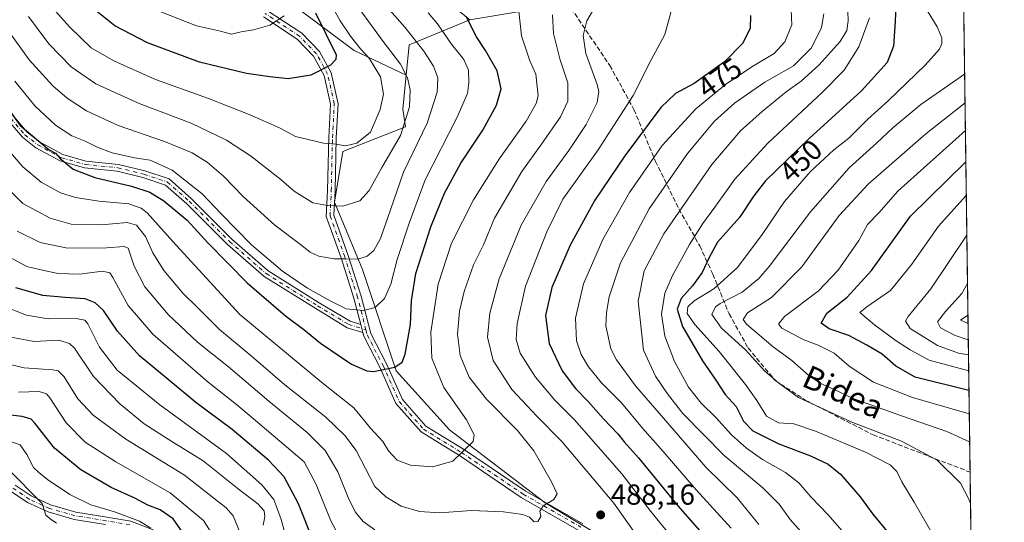
# Model space of a CAD drawing. Units: metres. Extents: x 589785 to 593211, y 4775292 to 4777651.
# Drawn here: x 592863 to 593204, y 4776185 to 4776359 of the extents above; entities that cross this region are included whole.
import ezdxf
from ezdxf.enums import TextEntityAlignment as Align

# ---------------------------------------------------------------- set-up
doc = ezdxf.new("R2010")
doc.units = ezdxf.units.M
doc.header["$MEASUREMENT"] = 0
doc.linetypes.add('DGN Style 3', pattern=[2.307223458686699, 1.648016756204785, -0.6592067024819142])
doc.linetypes.add('DGN Style 4', pattern=[2.6384748266838614, 1.318413404963828, -0.6592067024819142, 0.001648016756204785, -0.6592067024819142])
for name, color, linetype, lineweight in [('Arbolado forestal CxS', 92, 'Continuous', 0), ('Camino Cxs', 7, 'Continuous', 0), ('Camino eje', 30, 'DGN Style 4', 13), ('Comarca CxS', 21, 'Continuous', 0), ('Comunidad Autónoma CxS', 142, 'Continuous', 0), ('Curva de nivel maestra', 30, 'Continuous', 30), ('Curva de nivel normal', 30, 'Continuous', 0), ('Municipio CxS', 4, 'Continuous', 0), ('Pastizal CxS', 92, 'Continuous', 0), ('Provincia CxS', 1, 'Continuous', 0), ('Punto de cota en terreno', 7, 'Continuous', 0), ('Rótulo de curva de nivel directora', 7, 'Continuous', 0), ('Rótulo de punto de cota en terreno', 7, 'Continuous', 0), ('Senda', 7, 'DGN Style 3', 0), ('Texto cartográfico', 7, 'Continuous', 0)]:
    doc.layers.add(name, color=color, linetype=linetype, lineweight=lineweight)
doc.styles.add('Style-Arial', font='txt')

# ---------------------------------------------------------------- blocks, each defined once
blk = doc.blocks.new('5PATER')
at = {"layer": 'Comarca CxS', "linetype": 'Continuous', "lineweight": 0}
h = blk.add_hatch(color=51, dxfattribs=at)
edge = h.paths.add_edge_path()
edge.add_ellipse((0, 0), major_axis=(-0.1095731443231308, -0.1110710700762829), ratio=0.9994222409660322, start_angle=0, end_angle=360)

msp = doc.modelspace()

# ---------------------------------------------------------------- linework, layer by layer
at = {"layer": 'Arbolado forestal CxS', "color": 92, "linetype": 'Continuous', "lineweight": 0, "extrusion": (0.001136828989190833, -0.08284052598066917, 0.9965621680934388), "elevation": -394552.1028057548, "flags": 128}
msp.add_lwpolyline([(658674.8403623471, 4751932.452877997), (658674.8403623471, 4751258.628762539)], dxfattribs=at)
at = {"layer": 'Arbolado forestal CxS', "color": 92, "linetype": 'Continuous', "lineweight": 0, "extrusion": (0.3485226249734525, 0.2939031582368176, 0.8900297261665131), "elevation": 1610913.084952032, "flags": 128}
msp.add_lwpolyline([(3269073.730020557, -3143785.902699126), (3269080.6288658, -3143761.524679529), (3269073.279410844, -3143753.092394057)], dxfattribs=at)
at = {"layer": 'Arbolado forestal CxS', "color": 92, "linetype": 'Continuous', "lineweight": 0, "extrusion": (0.00439683309020906, -0.3203940218977112, 0.9472741623157395), "elevation": -1527243.352415983, "flags": 128}
msp.add_lwpolyline([(658675.3349257882, 4516376.535476961), (658675.3349257882, 4516007.082720995)], dxfattribs=at)
at = {"layer": 'Arbolado forestal CxS', "color": 92, "linetype": 'Continuous', "lineweight": 0}
for points in [[(593183.3388999999, 4776873.373500001, 493.9501000000019), (593197.5417, 4775838.4198, 324.3712999999989)], [(593035.8328999998, 4776727.6535, 543.607600000003), (593026.1867000004, 4776694.407500001, 550.613599999997), (592989.0972999996, 4776653.950300001, 552.6089000000065), (592977.2965000002, 4776621.9211, 541.7761000000028), (592973.9249, 4776573.0351, 533.1273999999976), (592995.8416999998, 4776542.692100001, 521.8445999999967), (593002.5853000004, 4776529.2073, 516.6137000000017), (592999.2134999996, 4776505.6075, 512.9149000000034), (592999.2134999996, 4776488.750499999, 508.6919000000053), (593019.4435000002, 4776475.2643, 497.6861000000063), (593043.0462999997, 4776465.1501, 489.6656999999978), (593064.9631000003, 4776441.5505, 487.8407000000007), (593080.1360999999, 4776417.950300001, 487.2810999999929), (593076.7641000003, 4776404.464500001, 489.6282000000065), (593059.9052999998, 4776380.8643, 491.6383999999962), (593041.3605000004, 4776362.3213, 493.360400000005), (593019.0740999999, 4776358.649499999, 500.6895999999979)], [(592943.7972999997, 4776419.8397, 515.2642000000051), (593019.0740999999, 4776358.649499999, 500.6895999999979), (592998.0399000002, 4776349.936100001, 511.8035999999993), (592997.0405000001, 4776339.479499999, 515.6478999999963), (592979.0142999999, 4776347.9921, 521.7069000000047), (592951.7651000004, 4776368.429099999, 530.0878999999986)], [(592943.7972999997, 4776419.8397, 515.2642000000051), (593019.0740999999, 4776358.649499999, 500.6895999999979)], [(592951.7651000004, 4776368.429099999, 530.0878999999986), (592979.0142999999, 4776347.9921, 521.7069000000047), (592997.0405000001, 4776339.479499999, 515.6478999999963), (592995.9099000003, 4776327.652899999, 517.5391999999993), (592996.8334999997, 4776321.540899999, 516.6650999999983), (592975.1215000004, 4776312.956900001, 520.1089999999967), (592972.2018999998, 4776295.439300001, 515.9091999999946), (592981.9341000002, 4776272.0823, 509.5681999999942), (592993.6127000004, 4776237.0471, 500.4269000000059), (593012.1031, 4776216.6099, 497.1481000000058), (593045.1919, 4776191.306700001, 490.6741000000038), (593088.9855000004, 4776165.0307, 483.4391999999935), (593110.9549000004, 4776157.7075, 475.7299999999959), (593120.0891000004, 4776150.0211, 473.8684000000067), (593137.4380999999, 4776140.8003, 470.7909000000073), (593142.7622999996, 4776128.1843, 474.7756999999983), (593147.3766999999, 4776096.9067, 468.5771999999997), (593131.8057000004, 4776072.576500001, 452.7035999999935), (593118.1815, 4776040.460700001, 428.7100000000065), (593116.2352999998, 4775983.0419, 390.5858000000007)], [(592997.0405000001, 4776339.479499999, 515.6478999999963), (592979.0142999999, 4776347.9921, 521.7069000000047), (592951.7651000004, 4776368.429099999, 530.0878999999986)], [(592997.0405000001, 4776339.479499999, 515.6478999999963), (592979.0142999999, 4776347.9921, 521.7069000000047), (592951.7651000004, 4776368.429099999, 530.0878999999986)], [(593116.2352999998, 4775983.0419, 390.5858000000007), (593118.1815, 4776040.460700001, 428.7100000000065), (593131.8057000004, 4776072.576500001, 452.7035999999935), (593147.3766999999, 4776096.9067, 468.5771999999997), (593142.7622999996, 4776128.1843, 474.7756999999983), (593137.4380999999, 4776140.8003, 470.7909000000073), (593120.0891000004, 4776150.0211, 473.8684000000067), (593110.9549000004, 4776157.7075, 475.7299999999959), (593088.9855000004, 4776165.0307, 483.4391999999935), (593045.1919, 4776191.306700001, 490.6741000000038), (593012.1031, 4776216.6099, 497.1481000000058), (592993.6127000004, 4776237.0471, 500.4269000000059), (592981.9341000002, 4776272.0823, 509.5681999999942), (592972.2018999998, 4776295.439300001, 515.9091999999946), (592975.1215000004, 4776312.956900001, 520.1089999999967), (592996.8334999997, 4776321.540899999, 516.6650999999983), (592995.9099000003, 4776327.652899999, 517.5391999999993), (592997.0405000001, 4776339.479499999, 515.6478999999963), (592998.0399000002, 4776349.936100001, 511.8035999999993), (593019.0740999999, 4776358.649499999, 500.6895999999979), (593041.3605000004, 4776362.3213, 493.360400000005)], [(592997.0405000001, 4776339.479499999, 515.6478999999963), (592995.9099000003, 4776327.652899999, 517.5391999999993), (592996.8334999997, 4776321.540899999, 516.6650999999983), (592975.1215000004, 4776312.956900001, 520.1089999999967), (592972.2018999998, 4776295.439300001, 515.9091999999946), (592981.9341000002, 4776272.0823, 509.5681999999942), (592993.6127000004, 4776237.0471, 500.4269000000059), (593012.1031, 4776216.6099, 497.1481000000058), (593045.1919, 4776191.306700001, 490.6741000000038), (593088.9855000004, 4776165.0307, 483.4391999999935), (593110.9549000004, 4776157.7075, 475.7299999999959), (593120.0891000004, 4776150.0211, 473.8684000000067), (593137.4380999999, 4776140.8003, 470.7909000000073), (593142.7622999996, 4776128.1843, 474.7756999999983), (593147.3766999999, 4776096.9067, 468.5771999999997), (593131.8057000004, 4776072.576500001, 452.7035999999935), (593118.1815, 4776040.460700001, 428.7100000000065), (593116.2352999998, 4775983.0419, 390.5858000000007), (593112.3426999999, 4775937.301300001, 364.0602999999974), (593115.2620999999, 4775901.293099999, 345.3809000000037), (593109.5932999998, 4775879.183300001, 331.5675999999949)], [(592997.0405000001, 4776339.479499999, 515.6478999999963), (592995.9099000003, 4776327.652899999, 517.5391999999993), (592996.8334999997, 4776321.540899999, 516.6650999999983), (592975.1215000004, 4776312.956900001, 520.1089999999967), (592972.2018999998, 4776295.439300001, 515.9091999999946), (592981.9341000002, 4776272.0823, 509.5681999999942), (592993.6127000004, 4776237.0471, 500.4269000000059), (593012.1031, 4776216.6099, 497.1481000000058), (593045.1919, 4776191.306700001, 490.6741000000038), (593088.9855000004, 4776165.0307, 483.4391999999935), (593110.9549000004, 4776157.7075, 475.7299999999959), (593120.0891000004, 4776150.0211, 473.8684000000067), (593137.4380999999, 4776140.8003, 470.7909000000073), (593142.7622999996, 4776128.1843, 474.7756999999983), (593147.3766999999, 4776096.9067, 468.5771999999997), (593131.8057000004, 4776072.576500001, 452.7035999999935), (593118.1815, 4776040.460700001, 428.7100000000065), (593116.2352999998, 4775983.0419, 390.5858000000007), (593112.3426999999, 4775937.301300001, 364.0602999999974), (593115.2620999999, 4775901.293099999, 345.3809000000037), (593109.5932999998, 4775879.183300001, 331.5675999999949)]]:
    msp.add_polyline3d(points, dxfattribs=at)
at = {"layer": 'Camino Cxs', "color": 7, "linetype": 'Continuous', "lineweight": 0, "extrusion": (-0.06598890175449665, 0.2557281265304327, 0.9644939554743049), "elevation": 1182779.029699092, "flags": 128}
msp.add_lwpolyline([(-1767561.498352267, -4317520.165225408), (-1767561.498352267, -4317517.249717456)], dxfattribs=at)
msp.add_lwpolyline([(-1767561.498352267, -4317520.165225408), (-1767561.498352267, -4317517.249717456)], dxfattribs=at)
at = {"layer": 'Camino Cxs', "color": 7, "linetype": 'Continuous', "lineweight": 0}
for points in [[(592948.9145000001, 4776361.8861, 532.3338999999978), (592960.9205, 4776353.953500001, 529.4554000000062), (592967.0683000004, 4776347.586100001, 526.9551000000065), (592971.0497000003, 4776340.286900001, 525.4256000000023), (592973.4574999996, 4776329.561699999, 523.5396999999939), (592972.8136999998, 4776317.760700001, 521.5201999999991), (592972.3904999997, 4776299.349300001, 518.179999999993), (592971.9789000005, 4776290.912500001, 521.4890000000014), (592976.9797, 4776276.952299999, 511.8839000000008), (592981.4426999995, 4776262.9257, 512.6171000000032), (592984.8013000004, 4776249.910900001, 508.0803000000015), (592990.2544999998, 4776239.423699999, 505.2023999999947), (592995.7456999999, 4776227.081700001, 506.1208000000043), (593003.8989000004, 4776217.8519, 508.3101000000024), (593016.9331, 4776209.842700001, 505.6288000000059), (593038.3472999996, 4776195.408100001, 501.8007999999973), (593058.3541000001, 4776183.975500001, 500.2912999999971)], [(592948.9145000001, 4776361.8861, 532.3338999999978), (592960.9205, 4776353.953500001, 529.4554000000062), (592967.0683000004, 4776347.586100001, 526.9551000000065), (592971.0497000003, 4776340.286900001, 525.4256000000023), (592973.4574999996, 4776329.561699999, 523.5396999999939), (592972.8136999998, 4776317.760700001, 521.5201999999991), (592972.3904999997, 4776299.349300001, 518.179999999993), (592971.9789000005, 4776290.912500001, 521.4890000000014), (592976.9797, 4776276.952299999, 511.8839000000008), (592981.4426999995, 4776262.9257, 512.6171000000032), (592984.8013000004, 4776249.910900001, 508.0803000000015), (592990.2544999998, 4776239.423699999, 505.2023999999947), (592995.7456999999, 4776227.081700001, 506.1208000000043), (593003.8989000004, 4776217.8519, 508.3101000000024), (593016.9331, 4776209.842700001, 505.6288000000059), (593038.3472999996, 4776195.408100001, 501.8007999999973), (593058.3541000001, 4776183.975500001, 500.2912999999971)], [(592982.0093, 4776250.324899999, 505.6680999999954), (592976.6152999997, 4776251.967499999, 504.6135000000068), (592965.6845000006, 4776258.5581, 506.6750000000029), (592947.8145000003, 4776269.7269, 503.8306000000011), (592935.0119000003, 4776280.929099999, 503.0718999999954), (592921.0418999996, 4776294.8991, 502.8453000000009), (592913.6337000001, 4776301.381300001, 503.0712000000058), (592905.8125, 4776303.988299999, 502.7942999999942), (592896.8941000003, 4776306.178900001, 502.5907000000007), (592885.5987, 4776307.292500001, 501.5835999999982), (592877.1149000004, 4776309.739700001, 500.8105999999971), (592868.6557, 4776314.294700001, 500.2157000000007), (592864.0377000002, 4776317.9233, 499.8776999999973), (592859.0231, 4776323.7465, 499.9600999999967), (592854.8000999996, 4776329.106500001, 499.7209000000003), (592851.4061000004, 4776336.0559, 499.9109999999928), (592846.3982999995, 4776346.697899999, 500.8540000000066), (592840.7289000005, 4776352.9801, 501.4608000000007), (592835.2987000003, 4776356.901900001, 501.912599999996), (592828.7940999996, 4776358.6055, 501.4989999999962), (592823.3535000002, 4776360.583900001, 501.7185000000027)], [(592836.3403000003, 4776359.110099999, 503.505799999999), (592842.3400999998, 4776354.776900001, 503.0558000000019), (592848.4183, 4776348.0417, 502.228099999993), (592853.5702999998, 4776337.093499999, 501.2338000000018), (592856.8441000005, 4776330.3903, 501.0981999999931), (592860.8759000005, 4776325.2729, 501.2501000000047), (592865.7039000001, 4776319.666099999, 501.0265000000073), (592869.9759000001, 4776316.309699999, 501.2964999999967), (592878.0267000003, 4776311.974500001, 501.7430000000023), (592886.0528999995, 4776309.659299999, 502.7970999999961), (592897.3000999996, 4776308.5505, 503.860799999995), (592906.4792999999, 4776306.2959, 504.0201999999991), (592914.8507000003, 4776303.5055, 504.3562999999995), (592922.6825000001, 4776296.6527, 503.8727999999974), (592936.6524999999, 4776282.682700001, 503.8899999999995), (592949.2499000002, 4776271.6599, 504.8127999999998), (592966.9401000004, 4776260.603499999, 505.9456000000064), (592977.5992999999, 4776254.176700001, 505.0862000000052), (592981.3066999996, 4776253.047700001, 504.8981000000058)], [(593056.9719000002, 4776181.7709, 498.7396000000008), (593036.9737, 4776193.1983, 498.0823999999994), (593015.5253, 4776207.656300001, 501.2733000000007), (593002.2071000002, 4776215.8397, 503.8166999999958), (592993.5327000003, 4776225.6599, 501.4198999999935), (592987.9112999998, 4776238.294500001, 502.4211000000069), (592982.3579000002, 4776248.974300001, 506.309699999998), (592982.0093, 4776250.324899999, 505.6680999999954), (592981.3066999996, 4776253.047700001, 504.8981000000058), (592978.9430999998, 4776262.2061, 509.7820000000065), (592974.5160999997, 4776276.1195, 511.318299999999), (592969.3569, 4776290.522700001, 517.8698000000004), (592969.7918999996, 4776299.442500001, 517.7307000000001), (592970.2153000003, 4776317.861300001, 521.4005999999936), (592970.8416999998, 4776329.343699999, 523.5304000000033), (592968.5926999999, 4776339.3619, 525.5853999999963), (592964.9540999997, 4776346.0327, 527.0752999999969), (592959.2487000005, 4776351.9419, 529.0136999999959), (592947.5478999997, 4776359.672700001, 531.8634000000021)], [(592981.3066999996, 4776253.047700001, 504.8981000000058), (592978.9430999998, 4776262.2061, 509.7820000000065), (592974.5160999997, 4776276.1195, 511.318299999999), (592969.3569, 4776290.522700001, 517.8698000000004), (592969.7918999996, 4776299.442500001, 517.7307000000001), (592970.2153000003, 4776317.861300001, 521.4005999999936), (592970.8416999998, 4776329.343699999, 523.5304000000033), (592968.5926999999, 4776339.3619, 525.5853999999963), (592964.9540999997, 4776346.0327, 527.0752999999969), (592959.2487000005, 4776351.9419, 529.0136999999959), (592947.5478999997, 4776359.672700001, 531.8634000000021)], [(592860.8759000005, 4776325.2729, 501.2501000000047), (592865.7039000001, 4776319.666099999, 501.0265000000073), (592869.9759000001, 4776316.309699999, 501.2964999999967), (592878.0267000003, 4776311.974500001, 501.7430000000023), (592886.0528999995, 4776309.659299999, 502.7970999999961), (592897.3000999996, 4776308.5505, 503.860799999995), (592906.4792999999, 4776306.2959, 504.0201999999991), (592914.8507000003, 4776303.5055, 504.3562999999995), (592922.6825000001, 4776296.6527, 503.8727999999974), (592936.6524999999, 4776282.682700001, 503.8899999999995), (592949.2499000002, 4776271.6599, 504.8127999999998), (592966.9401000004, 4776260.603499999, 505.9456000000064), (592977.5992999999, 4776254.176700001, 505.0862000000052), (592981.3066999996, 4776253.047700001, 504.8981000000058), (592982.0093, 4776250.324899999, 505.6680999999954), (592976.6152999997, 4776251.967499999, 504.6135000000068), (592965.6845000006, 4776258.5581, 506.6750000000029), (592947.8145000003, 4776269.7269, 503.8306000000011), (592935.0119000003, 4776280.929099999, 503.0718999999954), (592921.0418999996, 4776294.8991, 502.8453000000009), (592913.6337000001, 4776301.381300001, 503.0712000000058), (592905.8125, 4776303.988299999, 502.7942999999942), (592896.8941000003, 4776306.178900001, 502.5907000000007), (592885.5987, 4776307.292500001, 501.5835999999982), (592877.1149000004, 4776309.739700001, 500.8105999999971), (592868.6557, 4776314.294700001, 500.2157000000007), (592864.0377000002, 4776317.9233, 499.8776999999973), (592859.0231, 4776323.7465, 499.9600999999967)], [(593056.9719000002, 4776181.7709, 498.7396000000008), (593036.9737, 4776193.1983, 498.0823999999994), (593015.5253, 4776207.656300001, 501.2733000000007), (593002.2071000002, 4776215.8397, 503.8166999999958), (592993.5327000003, 4776225.6599, 501.4198999999935), (592987.9112999998, 4776238.294500001, 502.4211000000069), (592982.3579000002, 4776248.974300001, 506.309699999998), (592982.0093, 4776250.324899999, 505.6680999999954)], [(592892.8243000006, 4776183.8135, 443.9493999999977), (592881.9605, 4776185.570900001, 442.8447000000015), (592872.9039000003, 4776188.158500001, 441.0899999999965), (592865.7275, 4776191.420499999, 441.6551999999938), (592860.0950999996, 4776195.2827, 440.5751000000019)], [(592892.8243000006, 4776183.8135, 443.9493999999977), (592881.9605, 4776185.570900001, 442.8447000000015), (592872.9039000003, 4776188.158500001, 441.0899999999965), (592865.7275, 4776191.420499999, 441.6551999999938), (592860.0950999996, 4776195.2827, 440.5751000000019)], [(592861.5301000001, 4776197.451300001, 442.6319999999978), (592867.0103000002, 4776193.693499999, 444.0434999999998), (592873.8038999997, 4776190.6055, 443.0635000000038), (592882.5273000002, 4776188.113100001, 443.8996000000043), (592893.2537000002, 4776186.377900001, 445.8840999999957), (592901.6448999997, 4776184.9255, 452.0890000000073), (592912.0497000003, 4776180.861099999, 449.8380999999936)], [(592861.5301000001, 4776197.451300001, 442.6319999999978), (592867.0103000002, 4776193.693499999, 444.0434999999998), (592873.8038999997, 4776190.6055, 443.0635000000038), (592882.5273000002, 4776188.113100001, 443.8996000000043), (592893.2537000002, 4776186.377900001, 445.8840999999957), (592901.6448999997, 4776184.9255, 452.0890000000073), (592912.0497000003, 4776180.861099999, 449.8380999999936)]]:
    msp.add_polyline3d(points, dxfattribs=at)
at = {"layer": 'Camino eje', "color": 30, "linetype": 'DGN Style 4', "lineweight": 13}
for points in [[(592829.1518999999, 4776359.7523, 502.2247000000062), (592835.8195000002, 4776358.006100001, 502.6423999999971), (592841.5345000001, 4776353.878500001, 502.2241000000067), (592847.4083000004, 4776347.369700001, 501.2513999999938), (592852.4883000003, 4776336.5747, 500.4502000000066), (592855.8221000005, 4776329.748500001, 500.4020000000019), (592859.9495000001, 4776324.5097, 500.5754000000015), (592864.8706999999, 4776318.794700001, 500.4213000000018), (592869.3158999998, 4776315.302100001, 500.7244000000064), (592877.5708999997, 4776310.857100001, 501.2709000000032), (592885.8258999997, 4776308.4759, 502.1733999999997), (592897.0970999999, 4776307.364700001, 503.1143000000012), (592906.1458999999, 4776305.142100001, 503.4017000000022), (592914.2421000004, 4776302.443499999, 503.5981000000029), (592921.8620999996, 4776295.775900001, 503.338699999993), (592935.8321000002, 4776281.8059, 503.4565000000002), (592948.5323000001, 4776270.693299999, 504.3044999999984), (592966.3123000005, 4776259.580900001, 506.1793000000035), (592977.1073000003, 4776253.072100001, 504.6061999999947), (592983.1151000002, 4776251.242699999, 505.9997000000003)], [(592983.1151000002, 4776251.242699999, 505.9997000000003), (592980.1929000001, 4776262.5659, 511.2734999999957), (592975.7478999998, 4776276.535900001, 511.5918999999994), (592970.6678999999, 4776290.717700001, 519.6714000000065), (592971.0913000006, 4776299.3959, 517.952900000004), (592971.5144999997, 4776317.810900001, 521.3791000000056), (592972.1495000003, 4776329.4527, 523.4330000000045), (592969.8213000001, 4776339.824300001, 525.5013000000035), (592966.0110999999, 4776346.8093, 526.9931999999973), (592960.0844999999, 4776352.947699999, 529.193499999994), (592948.2311000006, 4776360.7795, 532.1031999999977)], [(592983.1151000002, 4776251.242699999, 505.9997000000003), (592983.5795, 4776249.442500001, 507.0222000000067), (592989.0828999998, 4776238.859099999, 503.7535000000062), (592994.6391000003, 4776226.3709, 503.5610000000015), (593003.0528999995, 4776216.845699999, 506.243100000007), (593016.2292999999, 4776208.749500001, 503.5240999999951), (593037.6605000002, 4776194.303300001, 500.1178999999975), (593057.6630999995, 4776182.873299999, 500.1350999999996)], [(592901.2938999999, 4776183.6669, 450.7358999999997), (592893.0389, 4776185.095699999, 444.9008000000031), (592882.2439000001, 4776186.8419, 442.9339000000036), (592873.3539000005, 4776189.381899999, 442.0356999999931), (592866.3689000001, 4776192.5569, 442.2090000000026), (592860.8126999997, 4776196.366900001, 441.5314000000071)]]:
    msp.add_polyline3d(points, dxfattribs=at)
at = {"layer": 'Comarca CxS', "color": 21, "linetype": 'Continuous', "lineweight": 0, "flags": 128}
msp.add_lwpolyline([(593204.4200007145, 4775337.199982208), (589815.0700006896, 4775291.729982208), (589787.8768889497, 4777350.406930104), (589784.5100006904, 4777605.299982185), (590056.9381151488, 4777608.959255504), (593172.670000716, 4777650.809982185)], close=True, dxfattribs=at)
at = {"layer": 'Comunidad Autónoma CxS', "color": 142, "linetype": 'Continuous', "lineweight": 0, "flags": 128}
msp.add_lwpolyline([(593204.4200007145, 4775337.199982208), (589815.0700006896, 4775291.729982208), (589787.8768889497, 4777350.406930104), (589784.5100006904, 4777605.299982185), (590056.9381151488, 4777608.959255504), (593172.670000716, 4777650.809982185)], close=True, dxfattribs=at)
at = {"layer": 'Curva de nivel maestra', "color": 30, "linetype": 'Continuous', "lineweight": 30, "flags": 128}
for points, elevation in [([(593166.9100000003, 4776365.960100001), (593166.5300000003, 4776358.200099999), (593165.9699999997, 4776349.530099999), (593163.7599999999, 4776343.800100001), (593154.8799999999, 4776334.040100001), (593136.7199999997, 4776317.460100001), (593121.6100000005, 4776302.8101), (593117.5899999999, 4776297.6601), (593112.6100000005, 4776290.1501), (593104.9400000004, 4776281.540100001), (593102.0800000001, 4776276.2601), (593099.6500000004, 4776271.090100001), (593096.3300000001, 4776266.4901), (593092.3600000005, 4776262.120100001), (593090.9500000002, 4776258.390100001), (593092.8799999999, 4776252.370100001), (593099.8099999996, 4776240.5001), (593104.2300000006, 4776234.170100001), (593107.6399999997, 4776228.8101), (593111.4199999999, 4776224.6601), (593114.04, 4776219.640100001), (593117.25, 4776216.2501), (593126.2000000002, 4776211.720100001), (593137.2199999997, 4776207.5601), (593143.3799999999, 4776204.7401), (593147.5999999996, 4776201.200099999), (593154.4900000002, 4776193.370100001), (593158.8700000001, 4776187.4001), (593166.9900000002, 4776177.4801)], 450), ([(592965.6100000005, 4776361.0601), (592972.8399999999, 4776346.530099999), (592972.7000000002, 4776344.920100001), (592970.7699999996, 4776342.860099999), (592963.9800000006, 4776339.4301), (592956.1399999997, 4776338.140100001), (592949.75, 4776338.840100001), (592941.75, 4776339.960100001), (592925.4199999999, 4776343.9001), (592907.4199999999, 4776350.690099999), (592896.0899999999, 4776356.540100001), (592886.8300000001, 4776363.920100001)], 525), ([(592858.0099999999, 4776329.280099999), (592863.29, 4776322.0601), (592873.2999999998, 4776313.5601), (592875.5, 4776312.370100001), (592877.1399999997, 4776310.620100001), (592881.6600000003, 4776306.920100001), (592889.1500000004, 4776304.0001), (592901.7800000003, 4776300.970100001), (592908.1399999997, 4776298.950099999), (592913.0800000001, 4776295.870100001), (592921.1200000001, 4776289.2401), (592928.2699999996, 4776281.390100001), (592941.9000000004, 4776267.520099999), (592955.1799999997, 4776256.0801), (592961.5899999999, 4776251.3201), (592967.3399999999, 4776246.6501), (592978.0599999996, 4776239.370100001), (592983.3799999999, 4776237.0101), (592985.7800000003, 4776236.800100001), (592993.1100000005, 4776238.3301), (592995.7000000002, 4776240.020099999), (592996.6799999997, 4776242.7501), (592998.5899999999, 4776253.050100001), (592998.9199999999, 4776261.2401), (593000.4600000001, 4776270.720100001), (593005.5899999999, 4776286.870100001), (593010.4000000004, 4776298.540100001), (593016.0599999996, 4776308.960100001), (593023.5999999996, 4776320.440099999), (593028.4100000003, 4776329.090100001), (593029.9800000006, 4776334.7301), (593028.6600000003, 4776340.9301), (593024.5999999996, 4776347.970100001), (593021.4000000004, 4776352.6601), (593017.9000000004, 4776359.8101)], 500), ([(593116.4100000003, 4776360.050100001), (593116.3300000001, 4776355.610099999), (593113.6799999997, 4776350.380100001), (593107.3899999997, 4776344.0101), (593096.8799999999, 4776336.5101), (593090.4000000004, 4776333.120100001), (593085.4000000004, 4776328.210100001), (593072.8499999996, 4776311.4801), (593062.5099999999, 4776296.1501), (593053.9000000004, 4776280.540100001), (593047.5800000001, 4776265.870100001), (593045.3700000001, 4776256.220100001), (593046.5899999999, 4776246.530099999), (593051.1600000003, 4776236.9901), (593055.7199999997, 4776230.9001), (593060.2100000001, 4776226.370100001), (593065.5199999996, 4776220.420100001), (593070.4800000006, 4776215.170100001), (593072.6699999999, 4776212.470100001), (593077.6399999997, 4776206.9001), (593091.2699999996, 4776190.300100001), (593101.2800000003, 4776178.860099999)], 475), ([(593192.1656, 4776230.1757), (593173.5599999996, 4776234.8201), (593166.7699999996, 4776238.6501), (593162.0700000003, 4776242.8301), (593156.79, 4776245.940099999), (593150.5, 4776249.3201), (593143.7000000002, 4776251.520099999), (593140.9800000006, 4776253.5001), (593142.8399999999, 4776256.9901), (593149.9299999997, 4776262.540100001), (593158.3600000005, 4776271.8301), (593171.8700000001, 4776290.5701), (593191.0787000004, 4776309.3782)], 425), ([(592965.6799999997, 4776176.1601), (592959.7800000003, 4776190.920100001), (592954.7800000003, 4776200.3201), (592949.3700000001, 4776206.110099999), (592936.7000000002, 4776216.690099999), (592924.1299999999, 4776226.0701), (592915.2300000006, 4776233.5001), (592904.6399999997, 4776242.170100001), (592897.0199999996, 4776250.8201), (592892.1799999997, 4776257.9301), (592889.2300000006, 4776260.630100001), (592885.7800000003, 4776262.0101), (592878.8200000003, 4776262.4101), (592871.0899999999, 4776263.0701), (592861.79, 4776265.8301)], 475), ([(592922.2199999997, 4776177.350099999), (592916.2400000002, 4776185.780099999), (592911.7300000006, 4776188.8201), (592907.5199999996, 4776190.440099999), (592902.9400000004, 4776192.940099999), (592894.7699999996, 4776196.620100001), (592884.2400000002, 4776202.700099999), (592875.0899999999, 4776210.290100001), (592868.2999999998, 4776218.840100001), (592867.0199999996, 4776220.2601), (592863.9199999999, 4776221.220100001), (592853.8099999996, 4776222.380100001)], 450)]:
    msp.add_lwpolyline(points, dxfattribs=dict(at, elevation=elevation))
at = {"layer": 'Curva de nivel normal', "color": 30, "linetype": 'Continuous', "lineweight": 0, "flags": 128}
for points, elevation in [([(592868.79, 4776369.220000001), (592880.3700000001, 4776356.130000001), (592887.8600000005, 4776348.92), (592895.6600000003, 4776344.430000001), (592910.1200000001, 4776337.980000001), (592928.5199999996, 4776331.310000001), (592942.6100000005, 4776325.810000001), (592953.0899999999, 4776321.199999999), (592958.7400000002, 4776318.199999999), (592963.0599999996, 4776317.189999999), (592968.4199999999, 4776315.880000001), (592972.7000000002, 4776315.5), (592976.0199999996, 4776314.980000001), (592979.9800000006, 4776315.880000001), (592984.7400000002, 4776319.699999999), (592988.0999999996, 4776327.529999999), (592989.1500000004, 4776332.859999999), (592988.2100000001, 4776338.82), (592984.2300000006, 4776345.289999999), (592981.2000000002, 4776348.609999999), (592977.7999999998, 4776352.92), (592974.1799999997, 4776358.230000001), (592971.2999999998, 4776363.470000001)], 520), ([(592866.1200000001, 4776359.730000001), (592873.1399999997, 4776350.24), (592880.9000000004, 4776342.34), (592889.4800000006, 4776336.430000001), (592904.4800000006, 4776329.619999999), (592922.5, 4776322.789999999), (592934.7999999998, 4776316.92), (592943.1399999997, 4776311.460000001), (592953.6600000003, 4776303.26), (592958.2699999996, 4776299.26), (592964.7000000002, 4776295.180000001), (592969.8399999999, 4776294.33), (592975.0899999999, 4776294.119999999), (592980.9500000002, 4776295.960000001), (592984.2400000002, 4776299.439999999), (592988.5099999999, 4776307.27), (592995.1299999999, 4776318.58), (592998.1699999999, 4776328.480000001), (592998.4299999997, 4776334.33), (592997.5099999999, 4776338.57), (592995.1500000004, 4776343.230000001), (592988.7199999997, 4776351.58), (592977.2999999998, 4776367.42)], 515), ([(592859.0800000001, 4776354.859999999), (592866.3300000001, 4776344.789999999), (592874.5599999996, 4776335.76), (592879.5700000003, 4776331.460000001), (592886.2599999999, 4776327.09), (592897.1699999999, 4776322.050000001), (592913.3099999996, 4776316.430000001), (592922.8399999999, 4776312.480000001), (592928.04, 4776309.300000001), (592933.7000000002, 4776304.5), (592940.5599999996, 4776297.390000001), (592951.4699999997, 4776287.52), (592960.4400000004, 4776280.84), (592963.7800000003, 4776278.130000001), (592966.7400000002, 4776276.779999999), (592972.1299999999, 4776275.850000001), (592976.0499999998, 4776275.869999999), (592980.29, 4776275.689999999), (592983.5800000001, 4776276.730000001), (592985.9000000004, 4776278.710000001), (592988.1200000001, 4776282.850000001), (592991.6399999997, 4776292.74), (592996.1799999997, 4776305.880000001), (593004.3799999999, 4776322.859999999), (593007.8600000005, 4776333.529999999), (593008.0899999999, 4776338.529999999), (593006.5599999996, 4776342.57), (593003.1500000004, 4776347.779999999), (592996.6200000001, 4776356.08), (592991.4400000004, 4776361.9)], 510), ([(592859.8600000005, 4776312.66), (592864.2199999997, 4776307.640000001), (592870.4900000002, 4776302.34), (592877.1900000004, 4776298.730000001), (592882.4000000004, 4776297.08), (592890.5, 4776295.800000001), (592900.8700000001, 4776294.850000001), (592905.2400000002, 4776293.390000001), (592907.2800000003, 4776291.76), (592916.1600000003, 4776281.869999999), (592939.3499999996, 4776256.539999999), (592968.4100000003, 4776232.550000001), (592978.8899999997, 4776224.199999999), (592984.7300000006, 4776217.180000001), (592988.9699999997, 4776212.600000001), (592990.9699999997, 4776209.300000001), (592993.8899999997, 4776206.07), (592998.5300000003, 4776204.359999999), (593006.2300000006, 4776203.779999999), (593013.2000000002, 4776205.779999999), (593020.2699999996, 4776212.529999999), (593020.6399999997, 4776214.880000001), (593017.9699999997, 4776220.08), (593010.0999999996, 4776231.279999999), (593005.9199999999, 4776241.4), (593005.6100000005, 4776250.380000001), (593008.1799999997, 4776267.100000001), (593012.75, 4776281.210000001), (593020.4100000003, 4776296.210000001), (593029.4000000004, 4776310.539999999), (593038.6200000001, 4776323.470000001), (593042.0700000003, 4776329.619999999), (593042.7699999996, 4776332.32), (593041.9900000002, 4776339.730000001), (593039.9400000004, 4776344.41), (593037.04, 4776353.100000001), (593036.0800000001, 4776361.65)], 495), ([(592911.9699999997, 4776361.42), (592924.3799999999, 4776356.52), (592932.7300000006, 4776354.640000001), (592936.4600000001, 4776353.630000001), (592939.8399999999, 4776354.480000001), (592944.0800000001, 4776355.17), (592949.75, 4776356.800000001), (592954.7699999996, 4776359.939999999)], 530), ([(593078.4900000002, 4776177.76), (593069.04, 4776191.220000001), (593051.0300000003, 4776212.52), (593042.3700000001, 4776221.310000001), (593033.6399999997, 4776230.59), (593027.2199999997, 4776240.640000001), (593025.2300000006, 4776248.65), (593026.04, 4776256.960000001), (593029.2800000003, 4776268.9), (593036.8700000001, 4776287.430000001), (593045.5800000001, 4776302.59), (593053.4000000004, 4776313.350000001), (593059.4299999997, 4776322.4), (593063.2999999998, 4776329.99), (593063.8899999997, 4776333.74), (593063.3200000003, 4776336.230000001), (593059.4000000004, 4776346.939999999), (593058.4500000002, 4776353.180000001), (593059.6399999997, 4776358.300000001), (593062.4800000006, 4776362.980000001)], 485), ([(593089.9400000004, 4776178.34), (593081.9299999997, 4776188.27), (593071.8399999999, 4776201.310000001), (593055.3799999999, 4776220.07), (593048.54, 4776226.850000001), (593041.8399999999, 4776234.810000001), (593036.6100000005, 4776243.140000001), (593035.1699999999, 4776247.91), (593035.5, 4776253.42), (593038.4500000002, 4776266.359999999), (593045.8099999996, 4776285.130000001), (593051.3399999999, 4776296.539999999), (593063.5999999996, 4776313.539999999), (593075.79, 4776332.4), (593081.8300000001, 4776344.470000001), (593086.6900000004, 4776353.470000001), (593089.1200000001, 4776362.380000001)], 480), ([(593130.4199999999, 4776364.529999999), (593130.7199999997, 4776356.859999999), (593128.3700000001, 4776350.960000001), (593124.6900000004, 4776346.930000001), (593116.9299999997, 4776342.300000001), (593107.7599999999, 4776336.210000001), (593097.4400000004, 4776327.789999999), (593085.7800000003, 4776315.02), (593074.4500000002, 4776298.74), (593065.2199999997, 4776282.539999999), (593058.5599999996, 4776267.210000001), (593055.7300000006, 4776255.26), (593056.1600000003, 4776247.42), (593057.7400000002, 4776242.640000001), (593060.2699999996, 4776238.439999999), (593064.7599999999, 4776232.92), (593071.7000000002, 4776225.970000001), (593078.9900000002, 4776217.220000001), (593086.0999999996, 4776209.109999999), (593097.5499999998, 4776195.82), (593109.6799999997, 4776182.51)], 470), ([(593133.8700000001, 4776181.350000001), (593130.2199999997, 4776185.480000001), (593126.3899999997, 4776190.890000001), (593120.6900000004, 4776196.52), (593107.3399999999, 4776207.720000001), (593092.9400000004, 4776222.279999999), (593087.7000000002, 4776229.060000001), (593083.5, 4776235.189999999), (593079.3899999997, 4776244.199999999), (593077.4299999997, 4776261.15), (593079.5800000001, 4776271.630000001), (593086.4000000004, 4776284.480000001), (593103.0099999999, 4776308.539999999), (593112.9600000001, 4776320.199999999), (593120.4500000002, 4776326.9), (593128.7599999999, 4776333.699999999), (593134.0499999998, 4776337.32), (593140.25, 4776343.050000001), (593147.54, 4776351.15), (593149.8200000003, 4776354.859999999), (593150.3399999999, 4776358.310000001), (593150.1200000001, 4776361.480000001)], 460), ([(593182.4699999997, 4776175.439999999), (593173.1900000004, 4776191.529999999), (593168.9299999997, 4776198.539999999), (593167.1799999997, 4776202.15), (593164.8499999996, 4776204.51), (593156.2800000003, 4776208.880000001), (593138.9400000004, 4776216.180000001), (593131.4000000004, 4776218.619999999), (593126.1500000004, 4776219), (593122, 4776221.359999999), (593118.6299999999, 4776226.710000001), (593114.6799999997, 4776232.300000001), (593105.6200000001, 4776243.699999999), (593097.0899999999, 4776253.109999999), (593094.4500000002, 4776256.890000001), (593094.6500000004, 4776259.180000001), (593096.8600000005, 4776261.279999999), (593103.7300000006, 4776265.41), (593111.9100000003, 4776272.82), (593120.4699999997, 4776284.300000001), (593128.1699999999, 4776295.67), (593137.2100000001, 4776306.07), (593145.3700000001, 4776313.550000001), (593150.4800000006, 4776317.65), (593157.1299999999, 4776324.220000001), (593164.2300000006, 4776330.619999999), (593177.0300000003, 4776342.859999999), (593181.9000000004, 4776348.449999999), (593182.75, 4776350.460000001), (593182.7400000002, 4776352.380000001), (593181.0999999996, 4776356.189999999), (593177.7199999997, 4776361.869999999)], 445), ([(592855.3600000005, 4776303.800000001), (592864.2199999997, 4776295), (592873.6100000005, 4776289.91), (592880.8899999997, 4776287.880000001), (592891.4199999999, 4776287.59), (592900.3300000001, 4776288.4), (592903.5999999996, 4776287.430000001), (592906.7199999997, 4776283.51), (592909.2100000001, 4776277.930000001), (592913.0499999998, 4776271.75), (592919.7300000006, 4776263.800000001), (592924.5599999996, 4776259.039999999), (592932.3899999997, 4776251.310000001), (592943.3399999999, 4776242.27), (592955.0199999996, 4776232.15), (592969.1799999997, 4776220.99), (592975.8300000001, 4776214.65), (592979.7400000002, 4776209.449999999), (592986.1600000003, 4776196.92), (592990.04, 4776193.380000001), (592995.29, 4776190.180000001), (593001.6299999999, 4776188.300000001), (593008.7400000002, 4776187.800000001), (593019.7400000002, 4776188.600000001), (593030.8399999999, 4776188.210000001), (593037.5, 4776187.27), (593039.8300000001, 4776186.32), (593041.4400000004, 4776184.76), (593042.75, 4776184.850000001), (593043.6900000004, 4776186.550000001), (593043.4100000003, 4776188.470000001), (593044.5199999996, 4776190.220000001), (593048.2199999997, 4776192.449999999), (593049.3600000005, 4776194.460000001), (593047.4800000006, 4776198.630000001), (593041.3099999996, 4776209.300000001), (593035.7000000002, 4776216.32), (593024.8600000005, 4776227.220000001), (593018.9299999997, 4776234.880000001), (593015.8300000001, 4776242.359999999), (593014.9100000003, 4776249.77), (593015.5800000001, 4776257.720000001), (593017.1799999997, 4776264.550000001), (593020.4199999999, 4776273.720000001), (593023.9000000004, 4776280.710000001), (593027.6299999999, 4776289.890000001), (593037.1900000004, 4776306.039999999), (593044, 4776315.51), (593050.5999999996, 4776325.01), (593053.0599999996, 4776330.49), (593053.0700000003, 4776336.84), (593050.2999999998, 4776345.100000001), (593048.1100000005, 4776353.92), (593047.8200000003, 4776360.33)], 490), ([(592861.3799999999, 4776337.369999999), (592868.3799999999, 4776328.869999999), (592875.4600000001, 4776322.08), (592881.1600000003, 4776318.42), (592885.7599999999, 4776316.59), (592889.7199999997, 4776314.57), (592895.1699999999, 4776312.52), (592902.8700000001, 4776310.779999999), (592908.3099999996, 4776310.01), (592915.9800000006, 4776306.550000001), (592926.2999999998, 4776298.289999999), (592932.9800000006, 4776291.24), (592943.4900000002, 4776280.619999999), (592954.2000000002, 4776271.59), (592959.3099999996, 4776268.140000001), (592962.8499999996, 4776265.640000001), (592970.6799999997, 4776261.32), (592976.2699999996, 4776258.5), (592982.29, 4776257.92), (592986.2800000003, 4776258.960000001), (592989.5099999999, 4776262.109999999), (592991.7699999996, 4776267.100000001), (592993.9900000002, 4776275.539999999), (592998.1200000001, 4776288.210000001), (593003.6699999999, 4776303.199999999), (593014.6200000001, 4776324.66), (593018.3200000003, 4776333.060000001), (593018.8300000001, 4776336.84), (593018.6200000001, 4776341.220000001), (593017.0499999998, 4776344.84), (593012.7199999997, 4776350.180000001), (593007.9400000004, 4776357.220000001), (593004.6699999999, 4776361.08)], 505), ([(593141.8700000001, 4776360.720000001), (593140.9900000002, 4776355.92), (593137.5300000003, 4776348.859999999), (593131.3099999996, 4776342.699999999), (593121.4400000004, 4776336.960000001), (593110.8499999996, 4776329.76), (593103.9100000003, 4776323.560000001), (593094.6399999997, 4776312.26), (593081.3300000001, 4776293.140000001), (593071.3799999999, 4776274.470000001), (593067.4600000001, 4776262.600000001), (593066.4900000002, 4776257.26), (593066.2800000003, 4776252.609999999), (593068.0499999998, 4776244.640000001), (593069.9800000006, 4776240.850000001), (593076.5999999996, 4776231.859999999), (593091.4800000006, 4776214.600000001), (593100.9500000002, 4776203.619999999), (593111.8600000005, 4776192.980000001), (593119.2999999998, 4776183.800000001)], 465), ([(593148.0999999996, 4776181.680000001), (593143.3499999996, 4776187.189999999), (593137.4000000004, 4776193.42), (593133.1399999997, 4776198.210000001), (593128.6100000005, 4776201.75), (593120.6200000001, 4776206.300000001), (593115.04, 4776210.180000001), (593109.8600000005, 4776214.890000001), (593104.3799999999, 4776220.84), (593099.2800000003, 4776225.850000001), (593094.9500000002, 4776231.42), (593090.0800000001, 4776240.310000001), (593086.7699999996, 4776249.039999999), (593085.5199999996, 4776256.67), (593086.7400000002, 4776263.869999999), (593089.4000000004, 4776270.100000001), (593095.2400000002, 4776280.77), (593099.8899999997, 4776288.100000001), (593104.0899999999, 4776293.720000001), (593111.0499999998, 4776303.460000001), (593122.4199999999, 4776315.859999999), (593141.2800000003, 4776333.4), (593148.8600000005, 4776341.199999999), (593153.9800000006, 4776349.199999999), (593157.7100000001, 4776359.279999999)], 455), ([(593192.7029999997, 4776191.0142), (593191.9699999997, 4776192.810000001), (593189.2599999999, 4776198.100000001), (593181.1600000003, 4776206.039999999), (593168.8300000001, 4776212.710000001), (593151.5499999998, 4776219.289999999), (593133.0599999996, 4776227.779999999), (593126.0899999999, 4776232.84), (593121.4100000003, 4776236.939999999), (593114.7300000006, 4776244.24), (593106.3499999996, 4776251.82), (593103.0800000001, 4776256.539999999), (593104.3499999996, 4776259.16), (593105.9699999997, 4776260.390000001), (593113.5599999996, 4776264.279999999), (593119.29, 4776269.050000001), (593122.8700000001, 4776273.180000001), (593137.2699999996, 4776292.050000001), (593150.6500000004, 4776307.33), (593160.0899999999, 4776315.869999999), (593165.7599999999, 4776321.199999999), (593175.4600000001, 4776329.33), (593190.6618999997, 4776339.739)], 440), ([(593192.4094000002, 4776212.409299999), (593184.5199999996, 4776215.99), (593168.7800000003, 4776221.380000001), (593152.0499999998, 4776227.470000001), (593145.4500000002, 4776230.600000001), (593140.6100000005, 4776232.779999999), (593136.7699999996, 4776235.27), (593130.7800000003, 4776240.550000001), (593124.2999999998, 4776245.390000001), (593115.0199999996, 4776253.140000001), (593113.8399999999, 4776254.810000001), (593115.4000000004, 4776257.08), (593123.6600000003, 4776262.390000001), (593134.2400000002, 4776273.08), (593147.1299999999, 4776290.869999999), (593157.2400000002, 4776301.699999999), (593177.2100000001, 4776319.16), (593190.7970000004, 4776329.8937)], 435), ([(593192.2753999997, 4776222.174500001), (593172.5700000003, 4776227.77), (593159.0599999996, 4776233.050000001), (593150.6699999999, 4776238.630000001), (593145.3899999997, 4776243.100000001), (593139.8700000001, 4776245.949999999), (593134.6799999997, 4776247.92), (593127.3399999999, 4776251.789999999), (593126.1200000001, 4776253.230000001), (593128.2100000001, 4776255.82), (593139.8600000005, 4776264.66), (593146.7800000003, 4776271.890000001), (593153.9400000004, 4776282.16), (593157.0199999996, 4776287.66), (593160.9199999999, 4776291.810000001), (593167.4600000001, 4776299.279999999), (593190.9296000004, 4776320.2404)], 430), ([(593192.0722000003, 4776236.978499999), (593178.3200000003, 4776240.720000001), (593171.7999999998, 4776244.33), (593166.9000000004, 4776247.4), (593159.3899999997, 4776252.960000001), (593154.3799999999, 4776257.189999999), (593156.7199999997, 4776259.220000001), (593164.9900000002, 4776264.84), (593172.3499999996, 4776273.980000001), (593181.5599999996, 4776287.16), (593191.2374999998, 4776297.8069)], 420), ([(592862.1799999997, 4776285.460000001), (592870.1900000004, 4776281.460000001), (592879.6900000004, 4776279.470000001), (592893.2100000001, 4776279.630000001), (592899.29, 4776280.07), (592900.7199999997, 4776279.51), (592902.7599999999, 4776273.289999999), (592906.4400000004, 4776266.16), (592914.54, 4776256.529999999), (592924.7000000002, 4776247.01), (592935.4299999997, 4776238.369999999), (592949.4800000006, 4776226.49), (592962.7400000002, 4776215.710000001), (592968.9900000002, 4776209.390000001), (592973.3600000005, 4776202.02), (592977, 4776193.180000001), (592979.4199999999, 4776188.230000001), (592982.1100000005, 4776184.82), (592986.2300000006, 4776181.980000001)], 485), ([(593191.9959000006, 4776242.5373), (593188.5, 4776243.119999999), (593181.2599999999, 4776245.800000001), (593171.8399999999, 4776251.630000001), (593170.1500000004, 4776254.230000001), (593171.1399999997, 4776255.869999999), (593178.9100000003, 4776265.369999999), (593191.4263000004, 4776284.040899999)], 415), ([(592858.0599999996, 4776277.180000001), (592865.5300000003, 4776273.210000001), (592871.4600000001, 4776271.82), (592876.4100000003, 4776270.76), (592883.7599999999, 4776270.539999999), (592891.7599999999, 4776271.550000001), (592894.2999999998, 4776270.939999999), (592895.4000000004, 4776269.33), (592900.6799999997, 4776259.640000001), (592909.2300000006, 4776249.680000001), (592928.3600000005, 4776233.119999999), (592938.2400000002, 4776225.369999999), (592946.3399999999, 4776218.539999999), (592961.7400000002, 4776205.449999999), (592965.8700000001, 4776197.66), (592970.9400000004, 4776185.08), (592975.25, 4776177.09)], 480), ([(593191.6564999997, 4776267.268400001), (593189.7000000002, 4776263.84), (593184.0899999999, 4776257.58), (593181.2100000001, 4776253.970000001), (593182.2599999999, 4776251.949999999), (593187.3499999996, 4776249.230000001), (593191.9241000004, 4776247.7687)], 410), ([(592957.7199999997, 4776170.76), (592953.7300000006, 4776185.550000001), (592951.2300000006, 4776192.470000001), (592947.0499999998, 4776197.59), (592934.75, 4776208.390000001), (592911.6799999997, 4776225.189999999), (592896.9000000004, 4776237.27), (592890.7999999998, 4776245.210000001), (592886.6699999999, 4776253.279999999), (592885.7100000001, 4776254.58), (592882.7000000002, 4776255.189999999), (592872.9000000004, 4776255.07), (592865.4699999997, 4776256.27), (592857.1799999997, 4776259.539999999)], 470), ([(593191.8076999999, 4776256.256899999), (593189.29, 4776254.539999999), (593191.8470000001, 4776253.392899999)], 405), ([(592947.4400000004, 4776183.539999999), (592948.0099999999, 4776186.460000001), (592947.8200000003, 4776188.550000001), (592945.6799999997, 4776190.92), (592938.7599999999, 4776196.100000001), (592926.7000000002, 4776205.800000001), (592915.8200000003, 4776212.5), (592906.2000000002, 4776218.640000001), (592897.7400000002, 4776225.539999999), (592888.6299999999, 4776235.09), (592882.0700000003, 4776244.84), (592880.3499999996, 4776246.539999999), (592876.4800000006, 4776247.59), (592868.04, 4776247.16), (592859.4000000004, 4776248.84)], 465), ([(592857.3399999999, 4776239.800000001), (592864.5999999996, 4776238.060000001), (592874.5599999996, 4776237.350000001), (592876.4199999999, 4776237.050000001), (592878.54, 4776234.99), (592883.2199999997, 4776227.34), (592888.5199999996, 4776221.65), (592899.9199999999, 4776213.390000001), (592920.2199999997, 4776200.869999999), (592934.6699999999, 4776189.560000001), (592937.0800000001, 4776186.800000001), (592939.5499999998, 4776180.869999999)], 460), ([(592862.6699999999, 4776229.689999999), (592869.8799999999, 4776229.83), (592872.3700000001, 4776229.08), (592873.5, 4776227.619999999), (592879.1699999999, 4776218.960000001), (592885.8099999996, 4776212.27), (592896.3799999999, 4776205.52), (592915.2400000002, 4776194.710000001), (592926.7999999998, 4776185.180000001), (592930.4500000002, 4776179.460000001)], 455), ([(592858.6399999997, 4776212.970000001), (592863.25, 4776211.369999999), (592865.54, 4776207.99), (592867.8300000001, 4776203.529999999), (592869.7300000006, 4776201.810000001), (592872.7300000006, 4776199.42), (592880.4100000003, 4776194.199999999), (592887.7699999996, 4776190.560000001), (592895.9900000002, 4776188.130000001), (592904.6399999997, 4776184.949999999), (592908.5, 4776182.57)], 445), ([(592858.9900000002, 4776203.060000001), (592870.8399999999, 4776191.109999999), (592872.1399999997, 4776187.039999999), (592873.6799999997, 4776185.74), (592875.8499999996, 4776184.210000001)], 440)]:
    msp.add_lwpolyline(points, dxfattribs=dict(at, elevation=elevation))
at = {"layer": 'Municipio CxS', "color": 4, "linetype": 'Continuous', "lineweight": 0, "flags": 128}
msp.add_lwpolyline([(590056.9381151488, 4777608.959255504), (593172.670000716, 4777650.809982185), (593204.4200007145, 4775337.199982208), (589815.0700006896, 4775291.729982208)], dxfattribs=at)
at = {"layer": 'Pastizal CxS', "color": 92, "linetype": 'Continuous', "lineweight": 0}
for points in [[(593035.8328999998, 4776727.6535, 543.607600000003), (593026.1867000004, 4776694.407500001, 550.613599999997), (592989.0972999996, 4776653.950300001, 552.6089000000065), (592977.2965000002, 4776621.9211, 541.7761000000028), (592973.9249, 4776573.0351, 533.1273999999976), (592995.8416999998, 4776542.692100001, 521.8445999999967), (593002.5853000004, 4776529.2073, 516.6137000000017), (592999.2134999996, 4776505.6075, 512.9149000000034), (592999.2134999996, 4776488.750499999, 508.6919000000053), (593019.4435000002, 4776475.2643, 497.6861000000063), (593043.0462999997, 4776465.1501, 489.6656999999978), (593064.9631000003, 4776441.5505, 487.8407000000007), (593080.1360999999, 4776417.950300001, 487.2810999999929), (593076.7641000003, 4776404.464500001, 489.6282000000065), (593059.9052999998, 4776380.8643, 491.6383999999962), (593041.3605000004, 4776362.3213, 493.360400000005), (593019.0740999999, 4776358.649499999, 500.6895999999979)], [(593041.3605000004, 4776362.3213, 493.360400000005), (593019.0740999999, 4776358.649499999, 500.6895999999979), (592943.7972999997, 4776419.8397, 515.2642000000051)], [(592943.7972999997, 4776419.8397, 515.2642000000051), (593019.0740999999, 4776358.649499999, 500.6895999999979)]]:
    msp.add_polyline3d(points, dxfattribs=at)
at = {"layer": 'Provincia CxS', "color": 1, "linetype": 'Continuous', "lineweight": 0, "flags": 128}
msp.add_lwpolyline([(593204.4200007145, 4775337.199982208), (589815.0700006896, 4775291.729982208), (589787.8768889497, 4777350.406930104), (589784.5100006904, 4777605.299982185), (590056.9381151488, 4777608.959255504), (593172.670000716, 4777650.809982185)], close=True, dxfattribs=at)
at = {"layer": 'Senda', "color": 7, "linetype": 'DGN Style 3', "lineweight": 0}
msp.add_polyline3d([(593051.5900999998, 4776366.470100001, 506.2918000000063), (593067.6501000002, 4776342.8201, 498.366399999999), (593076.0401, 4776327.520099999, 496.5662000000011), (593083.4801000003, 4776309.590100001, 484.0742000000028), (593091.6300999997, 4776293.100099999, 476.9453999999969), (593098.8201000001, 4776280.3101, 470.8341999999975), (593103.3701, 4776270.5101, 470.4440000000032), (593109.0100999996, 4776256.770099999, 457.7663999999932), (593115.6001000004, 4776244.940099999, 456.4657000000007), (593124.9501, 4776233.710100001, 451.9011000000028), (593135.3601000002, 4776226.9101, 454.9238000000041), (593158.9301000005, 4776214.860099999, 467.0731999999989), (593192.5528999995, 4776201.929099999, 463.2820999999968)], dxfattribs=at)

# ---------------------------------------------------------------- block references
at = {"layer": 'Punto de cota en terreno', "color": 7, "linetype": 'Continuous', "lineweight": 0, "xscale": 10, "yscale": 10, "zscale": 10}
msp.add_blockref('5PATER', (593064.4800000006, 4776187.130000001, 488.1600000000035), dxfattribs=at)

# ---------------------------------------------------------------- texts
at = {"layer": 'Rótulo de curva de nivel directora', "color": 7, "linetype": 'Continuous', "lineweight": 0, "style": 'Style-Arial'}
for s, rotation, p in [('475', 35.51181010679783, (593105.7344848298, 4776338.493228079)), ('450', 44.1143803373668, (593133.8531522722, 4776309.768896929))]:
    msp.add_text(s, height=7.000000000000002, rotation=rotation, dxfattribs=at).set_placement(p, align=Align.MIDDLE_CENTER)
at = {"layer": 'Rótulo de punto de cota en terreno', "color": 7, "linetype": 'Continuous', "lineweight": 0, "style": 'Style-Arial'}
msp.add_text('488,16', height=7.000000000000002, dxfattribs=at).set_placement((593068.0077999998, 4776190.6578))
at = {"layer": 'Texto cartográfico', "color": 7, "linetype": 'Continuous', "lineweight": 0, "style": 'Style-Arial'}
msp.add_text('Bidea', height=8, rotation=335.8263332109955, dxfattribs=at).set_placement((593148.6345385468, 4776229.681166766), align=Align.MIDDLE_CENTER)

doc.saveas('drawing.dxf')
